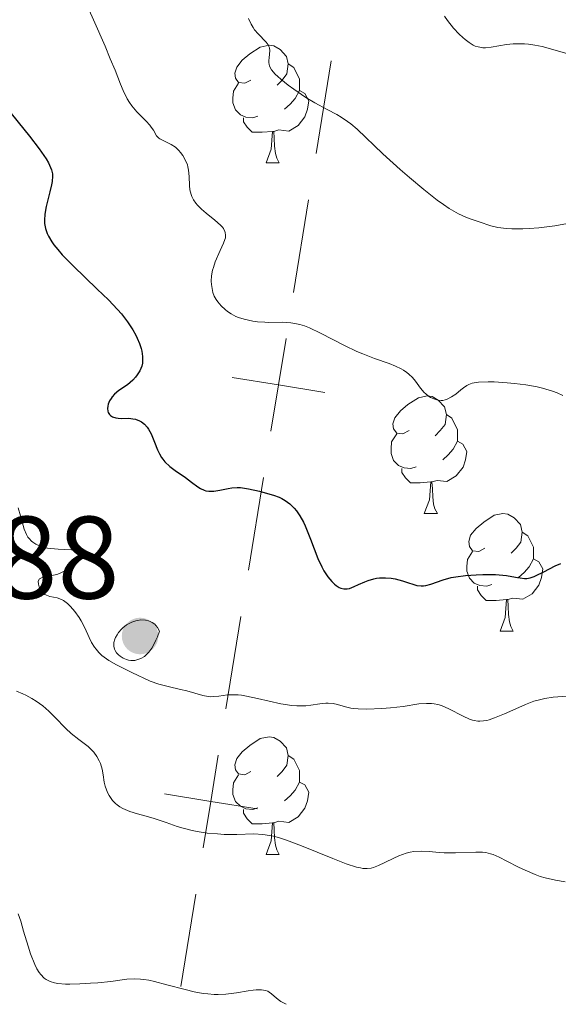
# Model space of a CAD drawing. Units: metres. Extents: x 667506 to 672034, y 4748587 to 4751666.
# Drawn here: x 668929 to 668975, y 4749949 to 4750033 of the extents above; entities that cross this region are included whole.
import ezdxf

# ---------------------------------------------------------------- set-up
doc = ezdxf.new("R2010")
doc.units = ezdxf.units.M
doc.header["$MEASUREMENT"] = 0
doc.linetypes.add('DGN Style 3', pattern=[76.43034, 54.5931, -21.83724])
for name, color, linetype, lineweight in [('Carátula', 7, 'Continuous', 0), ('Divisiones administrativas específicas', 7, 'Continuous', 0), ('Elementos auxiliares', 7, 'Continuous', 0), ('Entidades rústicas y varios', 7, 'Continuous', 0), ('Relieve y altimetría', 7, 'Continuous', 0), ('Textos de rotulación', 7, 'Continuous', 0)]:
    doc.layers.add(name, color=color, linetype=linetype, lineweight=lineweight)
doc.styles.add('Style-arial', font='arial.shx', dxfattribs={"bigfont": 'arialbig.shx'})

# ---------------------------------------------------------------- blocks, each defined once
blk = doc.blocks.new('5PATER')
at = {"layer": 'Relieve y altimetría', "linetype": 'Continuous', "lineweight": 0}
h = blk.add_hatch(color=250, dxfattribs=at)
edge = h.paths.add_edge_path()
edge.add_ellipse((0, 0), major_axis=(-1.096, -1.111), ratio=0.999422, start_angle=0, end_angle=360)

msp = doc.modelspace()

# ---------------------------------------------------------------- linework, layer by layer
at = {"layer": 'Carátula', "color": 7, "linetype": 'Continuous', "lineweight": 0}
msp.add_3dface([(667579.92, 4748586.87), (672033.56, 4748697.16), (671960.03, 4751666.26), (667506.4, 4751555.97)], dxfattribs=at)
at = {"layer": 'Divisiones administrativas específicas', "color": 250, "linetype": 'Continuous', "lineweight": 0}
for p, q in [((668955.532, 4750029.925), (668954.248, 4750022.028)), ((668953.606, 4750018.08), (668952.322, 4750010.184)), ((668949.753, 4749994.392), (668948.468, 4749986.495)), ((668947.826, 4749982.547), (668946.542, 4749974.651)), ((668943.973, 4749958.859), (668942.689, 4749950.962))]:
    msp.add_line(p, q, dxfattribs=at)
at = {"layer": 'Divisiones administrativas específicas', "color": 250, "linetype": 'Continuous', "lineweight": 0, "flags": 128}
for points in [[(668951.68, 4750006.236), (668951.037, 4750002.288), (668950.395, 4749998.34)], [(668954.985, 4750001.646), (668951.037, 4750002.288), (668947.089, 4750002.93)], [(668945.9, 4749970.703), (668945.257, 4749966.755), (668944.615, 4749962.807)], [(668949.206, 4749966.113), (668945.257, 4749966.755), (668941.309, 4749967.397)]]:
    msp.add_lwpolyline(points, dxfattribs=at)
at = {"layer": 'Elementos auxiliares', "color": 250, "linetype": 'Continuous', "lineweight": 0}
msp.add_3dface([(668452.97, 4749002.33), (671856.06, 4749086.6), (671798.07, 4751399.97), (668396.16, 4751315.66)], dxfattribs=at)
at = {"layer": 'Entidades rústicas y varios', "color": 92, "linetype": 'Continuous', "lineweight": 0, "flags": 128}
for points in [[(668948.69, 4750028.3), (668948.16, 4750028.03), (668947.63, 4750028.09), (668947.36, 4750028.46), (668947.31, 4750028.88), (668947.47, 4750029.4), (668947.95, 4750030), (668948.58, 4750030.53), (668949.48, 4750031.11), (668950.23, 4750031.27), (668950.65, 4750031.22), (668951.18, 4750030.9), (668951.71, 4750030.32), (668951.87, 4750029.68), (668951.76, 4750028.83), (668951.34, 4750028.3), (668950.92, 4750027.87)], [(668951.87, 4750029.68), (668952.35, 4750029.36), (668952.66, 4750028.72), (668952.82, 4750028.4), (668952.82, 4750027.82), (668952.82, 4750027.4), (668952.45, 4750026.71), (668952.03, 4750026.23), (668951.55, 4750025.81)], [(668949.27, 4750025.22), (668948.85, 4750025.06), (668948.26, 4750025.12), (668947.79, 4750025.33), (668947.36, 4750025.75), (668947.15, 4750026.34), (668947.15, 4750026.76), (668947.2, 4750027.34), (668947.63, 4750028.03)], [(668952.82, 4750027.4), (668953.28, 4750027.15), (668953.62, 4750026.53), (668953.51, 4750025.81), (668953.3, 4750025.17), (668952.72, 4750024.43), (668951.92, 4750023.95), (668951.07, 4750024.05), (668950.64, 4750023.92)], [(668950.53, 4750023.92), (668949.64, 4750023.84), (668948.8, 4750023.84), (668948.37, 4750024.27), (668948.05, 4750024.74), (668948.05, 4750025.06)], [(668949.99, 4750021.24), (668950.42, 4750022.4), (668950.53, 4750023.92), (668950.64, 4750023.92), (668950.68, 4750023.34), (668950.71, 4750022.65), (668950.78, 4750022.04), (668950.9, 4750021.64), (668951.11, 4750021.24)], [(668949.99, 4750021.24), (668951.11, 4750021.24)], [(668962.19, 4749998.39), (668961.66, 4749998.12), (668961.13, 4749998.18), (668960.86, 4749998.55), (668960.81, 4749998.97), (668960.97, 4749999.49), (668961.45, 4750000.09), (668962.08, 4750000.62), (668962.98, 4750001.2), (668963.73, 4750001.36), (668964.16, 4750001.31), (668964.68, 4750000.99), (668965.22, 4750000.41), (668965.38, 4749999.77), (668965.26, 4749998.92), (668964.84, 4749998.39), (668964.42, 4749997.96)], [(668965.38, 4749999.77), (668965.85, 4749999.45), (668966.16, 4749998.81), (668966.32, 4749998.49), (668966.32, 4749997.91), (668966.32, 4749997.49), (668965.96, 4749996.8), (668965.54, 4749996.32), (668965.06, 4749995.9)], [(668962.78, 4749995.31), (668962.35, 4749995.15), (668961.76, 4749995.21), (668961.29, 4749995.42), (668960.86, 4749995.84), (668960.65, 4749996.43), (668960.65, 4749996.85), (668960.7, 4749997.43), (668961.13, 4749998.12)], [(668966.32, 4749997.49), (668966.78, 4749997.24), (668967.12, 4749996.62), (668967.02, 4749995.9), (668966.8, 4749995.26), (668966.22, 4749994.52), (668965.42, 4749994.04), (668964.58, 4749994.14), (668964.14, 4749994.01)], [(668964.04, 4749994.01), (668963.14, 4749993.93), (668962.3, 4749993.93), (668961.88, 4749994.36), (668961.56, 4749994.83), (668961.56, 4749995.15)], [(668963.49, 4749991.33), (668963.92, 4749992.49), (668964.04, 4749994.01), (668964.14, 4749994.01), (668964.18, 4749993.43), (668964.22, 4749992.74), (668964.28, 4749992.13), (668964.4, 4749991.73), (668964.62, 4749991.33)], [(668963.49, 4749991.33), (668964.62, 4749991.33)], [(668968.66, 4749988.35), (668968.14, 4749988.09), (668967.6, 4749988.14), (668967.34, 4749988.51), (668967.28, 4749988.94), (668967.44, 4749989.46), (668967.92, 4749990.05), (668968.56, 4749990.58), (668969.46, 4749991.17), (668970.2, 4749991.33), (668970.63, 4749991.27), (668971.16, 4749990.96), (668971.69, 4749990.37), (668971.85, 4749989.73), (668971.74, 4749988.88), (668971.32, 4749988.35), (668970.9, 4749987.93)], [(668971.85, 4749989.73), (668972.32, 4749989.42), (668972.64, 4749988.78), (668972.8, 4749988.46), (668972.8, 4749987.88), (668972.8, 4749987.45), (668972.43, 4749986.76), (668972.01, 4749986.28), (668971.53, 4749985.86)], [(668969.25, 4749985.27), (668968.82, 4749985.11), (668968.24, 4749985.17), (668967.76, 4749985.38), (668967.34, 4749985.81), (668967.12, 4749986.39), (668967.12, 4749986.81), (668967.18, 4749987.4), (668967.6, 4749988.09)], [(668972.8, 4749987.45), (668973.26, 4749987.2), (668973.6, 4749986.59), (668973.49, 4749985.86), (668973.28, 4749985.22), (668972.7, 4749984.48), (668971.9, 4749984), (668971.05, 4749984.11), (668970.62, 4749983.98)], [(668970.51, 4749983.98), (668969.62, 4749983.89), (668968.78, 4749983.89), (668968.35, 4749984.32), (668968.03, 4749984.8), (668968.03, 4749985.11)], [(668969.96, 4749981.29), (668970.4, 4749982.45), (668970.51, 4749983.98), (668970.62, 4749983.98), (668970.66, 4749983.39), (668970.69, 4749982.71), (668970.76, 4749982.09), (668970.88, 4749981.69), (668971.09, 4749981.29)], [(668969.96, 4749981.29), (668971.09, 4749981.29)], [(668948.69, 4749969.3), (668948.16, 4749969.04), (668947.63, 4749969.1), (668947.36, 4749969.46), (668947.31, 4749969.89), (668947.47, 4749970.41), (668947.95, 4749971), (668948.58, 4749971.54), (668949.48, 4749972.12), (668950.23, 4749972.28), (668950.65, 4749972.22), (668951.18, 4749971.91), (668951.71, 4749971.32), (668951.87, 4749970.68), (668951.76, 4749969.84), (668951.34, 4749969.3), (668950.92, 4749968.88)], [(668951.87, 4749970.68), (668952.35, 4749970.37), (668952.66, 4749969.73), (668952.82, 4749969.41), (668952.82, 4749968.83), (668952.82, 4749968.4), (668952.45, 4749967.72), (668952.03, 4749967.24), (668951.55, 4749966.82)], [(668949.27, 4749966.22), (668948.85, 4749966.06), (668948.26, 4749966.12), (668947.79, 4749966.34), (668947.36, 4749966.76), (668947.15, 4749967.34), (668947.15, 4749967.76), (668947.2, 4749968.35), (668947.63, 4749969.04)], [(668952.82, 4749968.4), (668953.28, 4749968.16), (668953.62, 4749967.54), (668953.51, 4749966.82), (668953.3, 4749966.18), (668952.72, 4749965.44), (668951.92, 4749964.96), (668951.07, 4749965.06), (668950.64, 4749964.93)], [(668950.53, 4749964.93), (668949.64, 4749964.84), (668948.8, 4749964.84), (668948.37, 4749965.28), (668948.05, 4749965.75), (668948.05, 4749966.06)], [(668949.99, 4749962.24), (668950.42, 4749963.4), (668950.53, 4749964.93), (668950.64, 4749964.93), (668950.68, 4749964.34), (668950.71, 4749963.66), (668950.78, 4749963.04), (668950.9, 4749962.64), (668951.11, 4749962.24)], [(668949.99, 4749962.24), (668951.11, 4749962.24)]]:
    msp.add_lwpolyline(points, dxfattribs=at)
at = {"layer": 'Relieve y altimetría', "color": 36, "linetype": 'Continuous', "lineweight": 0, "flags": 128}
for points, elevation in [([(668934.51, 4750035.07), (668935.24, 4750033.43), (668936.23, 4750031.19), (668936.68, 4750030.12), (668937.08, 4750029.13), (668937.54, 4750027.95), (668937.77, 4750027.42), (668938.12, 4750026.7), (668938.31, 4750026.39), (668938.51, 4750026.1), (668938.93, 4750025.58), (668939.74, 4750024.78), (668940.06, 4750024.45), (668940.18, 4750024.29), (668940.36, 4750024.01), (668940.63, 4750023.53), (668940.81, 4750023.34), (668940.92, 4750023.27), (668941.2, 4750023.13), (668941.88, 4750022.8), (668942.24, 4750022.57), (668942.54, 4750022.29), (668942.68, 4750022.12), (668942.88, 4750021.85), (668943.13, 4750021.39), (668943.26, 4750021.06), (668943.31, 4750020.89), (668943.36, 4750020.62), (668943.41, 4750020.07), (668943.44, 4750019.31), (668943.48, 4750018.92), (668943.57, 4750018.54), (668943.64, 4750018.35), (668943.78, 4750018.08), (668943.98, 4750017.8), (668944.13, 4750017.62), (668944.47, 4750017.28), (668944.86, 4750016.94), (668945.61, 4750016.33), (668946.08, 4750015.92), (668946.25, 4750015.74), (668946.33, 4750015.62)], 1005), ([(668948.48, 4750033.55), (668948.7, 4750033.07), (668948.87, 4750032.77), (668949, 4750032.59), (668949.3, 4750032.24), (668949.99, 4750031.53), (668950.16, 4750031.29), (668950.22, 4750031.17), (668950.26, 4750031.04), (668950.29, 4750030.78), (668950.28, 4750030.52), (668950.23, 4750030.17), (668950.21, 4750030), (668950.21, 4750029.77), (668950.23, 4750029.65), (668950.28, 4750029.47), (668950.45, 4750029.16), (668950.76, 4750028.8), (668950.97, 4750028.6), (668951.23, 4750028.37), (668951.86, 4750027.87), (668952.35, 4750027.52), (668953.38, 4750026.82), (668954.15, 4750026.35), (668955.19, 4750025.78), (668956.01, 4750025.35), (668956.39, 4750025.13), (668956.94, 4750024.77), (668957.21, 4750024.57), (668957.76, 4750024.1), (668959.96, 4750022), (668961.42, 4750020.68), (668962.22, 4750019.98), (668963.44, 4750018.96), (668964.6, 4750018.05), (668965.12, 4750017.67), (668965.6, 4750017.35), (668966.42, 4750016.88), (668967.1, 4750016.56), (668967.48, 4750016.42), (668968.17, 4750016.19), (668969.16, 4750015.86), (668969.76, 4750015.72), (668970.52, 4750015.62), (668970.97, 4750015.6), (668971.91, 4750015.6)], 1010), ([(668965.22, 4750033.75), (668965.48, 4750033.38), (668965.99, 4750032.73), (668966.47, 4750032.21), (668966.77, 4750031.93), (668966.97, 4750031.76), (668967.33, 4750031.49), (668967.67, 4750031.28), (668967.84, 4750031.2), (668968.09, 4750031.12), (668968.48, 4750031.05), (668968.7, 4750031.04), (668969.2, 4750031.09), (668970.52, 4750031.32), (668971.07, 4750031.38), (668971.37, 4750031.39), (668972.03, 4750031.38), (668972.38, 4750031.35), (668972.94, 4750031.28), (668973.55, 4750031.15), (668974.87, 4750030.79), (668976.75, 4750030.24)], 1015), ([(668946.33, 4750015.62), (668946.46, 4750015.39), (668946.49, 4750015.28), (668946.52, 4750015.07), (668946.5, 4750014.85), (668946.46, 4750014.7), (668946.34, 4750014.38), (668946.06, 4750013.75), (668945.64, 4750012.8), (668945.48, 4750012.31), (668945.41, 4750012.07), (668945.33, 4750011.6), (668945.3, 4750011.15), (668945.31, 4750010.87), (668945.39, 4750010.35), (668945.44, 4750010.18), (668945.56, 4750009.86), (668945.73, 4750009.57), (668945.85, 4750009.39), (668946.14, 4750009.04), (668946.48, 4750008.72), (668946.68, 4750008.56), (668947.01, 4750008.34), (668947.4, 4750008.14), (668947.62, 4750008.05), (668948.12, 4750007.89), (668948.86, 4750007.73), (668949.26, 4750007.68), (668949.87, 4750007.63), (668950.18, 4750007.62), (668951.42, 4750007.64), (668952.1, 4750007.59), (668952.59, 4750007.51), (668952.85, 4750007.45), (668953.26, 4750007.32), (668953.69, 4750007.15), (668954.63, 4750006.71), (668956.67, 4750005.65), (668957.72, 4750005.15), (668958.24, 4750004.93), (668959.25, 4750004.55), (668960.48, 4750004.12), (668961.02, 4750003.9), (668961.5, 4750003.67), (668961.71, 4750003.54), (668962, 4750003.35), (668962.17, 4750003.2), (668962.47, 4750002.91), (668962.73, 4750002.61), (668963.17, 4750002.02), (668963.49, 4750001.63), (668963.61, 4750001.52), (668963.85, 4750001.33), (668964.02, 4750001.22), (668964.38, 4750001.06), (668964.65, 4750000.99), (668964.92, 4750000.97), (668965.06, 4750000.97), (668965.26, 4750001.01), (668965.45, 4750001.07), (668965.82, 4750001.26), (668966.17, 4750001.51), (668966.61, 4750001.88), (668966.83, 4750002.05), (668967.12, 4750002.24), (668967.29, 4750002.33), (668967.57, 4750002.43), (668967.92, 4750002.5), (668968.13, 4750002.52), (668968.93, 4750002.56), (668969.45, 4750002.54), (668970.56, 4750002.47), (668971.18, 4750002.41), (668972.15, 4750002.29), (668973.12, 4750002.12), (668973.58, 4750002.01), (668974.44, 4750001.76), (668974.82, 4750001.62), (668975.31, 4750001.38)], 1005), ([(668971.91, 4750015.6), (668972.44, 4750015.62), (668973.28, 4750015.69), (668974.64, 4750015.86), (668976.04, 4750016.12)], 1010), ([(668928.82, 4749991.8), (668929.02, 4749991.13), (668929.33, 4749989.98), (668929.53, 4749989.52), (668929.65, 4749989.31), (668929.74, 4749989.19), (668929.95, 4749988.97), (668930.07, 4749988.87), (668930.33, 4749988.7), (668930.62, 4749988.56), (668930.84, 4749988.48), (668931.31, 4749988.37), (668931.61, 4749988.33), (668932.22, 4749988.28), (668933.36, 4749988.23)], 995), ([(668933.36, 4749988.23), (668933.76, 4749988.16), (668933.9, 4749988.11), (668934.03, 4749987.95), (668934.03, 4749987.75), (668933.96, 4749987.59), (668933.71, 4749987.24), (668933.35, 4749986.86), (668933.15, 4749986.68), (668932.8, 4749986.42), (668932.41, 4749986.22), (668932.2, 4749986.14), (668931.98, 4749986.08), (668931.54, 4749985.99), (668931.01, 4749985.9), (668930.8, 4749985.83), (668930.64, 4749985.74), (668930.53, 4749985.56), (668930.54, 4749985.28), (668930.6, 4749985.07), (668930.67, 4749984.92), (668930.85, 4749984.66), (668931.1, 4749984.42), (668931.24, 4749984.34), (668931.52, 4749984.25), (668932.14, 4749984.12), (668932.5, 4749983.98), (668932.67, 4749983.89), (668933.01, 4749983.64), (668933.28, 4749983.39), (668933.66, 4749982.96), (668934.03, 4749982.44), (668934.19, 4749982.16), (668934.49, 4749981.56), (668934.87, 4749980.73), (668935.08, 4749980.32), (668935.32, 4749979.92), (668935.46, 4749979.74), (668935.69, 4749979.47), (668935.95, 4749979.22), (668936.14, 4749979.07), (668936.55, 4749978.78), (668937.2, 4749978.4), (668938.52, 4749977.77), (668940.09, 4749977.03), (668940.82, 4749976.75), (668941.61, 4749976.55), (668942.68, 4749976.32), (668943.2, 4749976.2), (668944.58, 4749975.78), (668945.02, 4749975.7), (668945.24, 4749975.69), (668945.47, 4749975.7), (668945.95, 4749975.75), (668946.69, 4749975.84), (668947.12, 4749975.86), (668947.6, 4749975.84), (668947.87, 4749975.82), (668948.3, 4749975.75), (668949.24, 4749975.55), (668951.25, 4749975.09), (668952.18, 4749974.94), (668952.6, 4749974.91), (668952.87, 4749974.9), (668953.36, 4749974.92), (668953.8, 4749974.97), (668954.57, 4749975.09), (668955.07, 4749975.15), (668955.29, 4749975.15), (668955.71, 4749975.11), (668956.08, 4749975.03), (668956.76, 4749974.83), (668957.21, 4749974.72), (668957.45, 4749974.68), (668957.85, 4749974.65), (668958.58, 4749974.63), (668959.87, 4749974.68), (668960.59, 4749974.73), (668961.68, 4749974.86), (668963.03, 4749975.07), (668963.68, 4749975.12), (668964.1, 4749975.11), (668964.32, 4749975.09), (668964.63, 4749975.02), (668964.95, 4749974.93), (668965.59, 4749974.66), (668966.8, 4749974.03), (668967.35, 4749973.78), (668967.6, 4749973.69), (668967.76, 4749973.65), (668968.07, 4749973.6), (668968.22, 4749973.6), (668968.53, 4749973.62), (668968.83, 4749973.67), (668969.04, 4749973.73), (668969.49, 4749973.88), (668970.35, 4749974.24), (668971.56, 4749974.78), (668972.14, 4749975.03), (668972.85, 4749975.3), (668973.2, 4749975.41)], 995), ([(668928.66, 4749976.15), (668929.21, 4749975.94), (668929.46, 4749975.83), (668929.97, 4749975.55), (668930.35, 4749975.31), (668930.91, 4749974.91), (668931.18, 4749974.68), (668931.44, 4749974.45), (668931.94, 4749973.96), (668932.88, 4749972.99), (668933.33, 4749972.56), (668933.98, 4749972.03), (668934.78, 4749971.44), (668935.11, 4749971.13), (668935.26, 4749970.96), (668935.52, 4749970.6), (668935.72, 4749970.23), (668935.83, 4749969.98), (668935.98, 4749969.5), (668936.07, 4749969.03), (668936.16, 4749968.41), (668936.24, 4749968.06), (668936.44, 4749967.53), (668936.58, 4749967.25), (668936.87, 4749966.85), (668937.11, 4749966.59), (668937.25, 4749966.47), (668937.48, 4749966.31), (668937.74, 4749966.16), (668938.34, 4749965.91), (668939, 4749965.7), (668939.94, 4749965.44), (668940.42, 4749965.3), (668941.46, 4749964.95), (668942.4, 4749964.63), (668942.89, 4749964.47), (668943.67, 4749964.27), (668944.09, 4749964.19), (668944.95, 4749964.06), (668945.83, 4749963.98), (668946.41, 4749963.95), (668947.49, 4749963.94), (668948.93, 4749963.99), (668949.7, 4749963.94), (668950.28, 4749963.85), (668950.6, 4749963.78), (668951.12, 4749963.64), (668951.71, 4749963.45), (668953.01, 4749962.97), (668955.68, 4749961.88), (668956.82, 4749961.44), (668957.69, 4749961.16), (668958.04, 4749961.08), (668958.25, 4749961.05), (668958.62, 4749961.03), (668958.95, 4749961.07), (668959.16, 4749961.12), (668959.58, 4749961.28), (668960.11, 4749961.54), (668960.89, 4749961.93), (668961.31, 4749962.12), (668961.95, 4749962.35), (668962.27, 4749962.43), (668962.6, 4749962.48), (668963.24, 4749962.51)], 990), ([(668973.2, 4749975.41), (668973.79, 4749975.54), (668974.48, 4749975.64), (668974.88, 4749975.68), (668976.13, 4749975.76)], 995), ([(668963.24, 4749962.51), (668963.89, 4749962.48), (668964.75, 4749962.4), (668965.19, 4749962.37), (668966.16, 4749962.36), (668967.88, 4749962.44), (668968.46, 4749962.44), (668968.73, 4749962.4), (668969.14, 4749962.3), (668969.37, 4749962.22), (668969.89, 4749962), (668970.53, 4749961.67), (668971.54, 4749961.15), (668972.09, 4749960.88), (668972.95, 4749960.52), (668973.38, 4749960.36), (668973.82, 4749960.23), (668974.68, 4749960.04), (668975.52, 4749959.91)], 990), ([(668928.8, 4749957.18), (668929.03, 4749956.54), (668929.28, 4749955.7), (668929.66, 4749954.4), (668929.87, 4749953.75), (668930.22, 4749952.86), (668930.4, 4749952.48), (668930.6, 4749952.16), (668930.74, 4749951.98), (668931.04, 4749951.69), (668931.19, 4749951.57), (668931.54, 4749951.4), (668931.92, 4749951.28), (668932.21, 4749951.23), (668932.84, 4749951.18), (668933.23, 4749951.17), (668934.09, 4749951.19), (668935, 4749951.24), (668935.6, 4749951.28), (668936.72, 4749951.41), (668938.1, 4749951.6), (668938.78, 4749951.63), (668939.27, 4749951.6), (668939.54, 4749951.57), (668939.97, 4749951.5), (668940.45, 4749951.39), (668941.51, 4749951.12), (668943.06, 4749950.7)], 985), ([(668943.06, 4749950.7), (668943.85, 4749950.52), (668944.62, 4749950.38), (668945, 4749950.33), (668945.54, 4749950.29), (668945.89, 4749950.29), (668946.55, 4749950.31), (668947.45, 4749950.42), (668948.46, 4749950.59), (668948.87, 4749950.66), (668949.14, 4749950.69), (668949.59, 4749950.69), (668949.94, 4749950.63), (668950.13, 4749950.56), (668950.25, 4749950.5), (668950.45, 4749950.35), (668950.67, 4749950.15), (668951.02, 4749949.85), (668951.25, 4749949.69), (668951.7, 4749949.45)], 985)]:
    msp.add_lwpolyline(points, dxfattribs=dict(at, elevation=elevation))
at = {"layer": 'Relieve y altimetría', "color": 36, "linetype": 'Continuous', "lineweight": 30, "elevation": 1000, "flags": 128}
for points in [[(668927.72, 4750026.03), (668929.77, 4750023.5), (668930.61, 4750022.43), (668931.19, 4750021.59), (668931.4, 4750021.24), (668931.5, 4750021.03), (668931.65, 4750020.65), (668931.73, 4750020.31), (668931.74, 4750020.09), (668931.7, 4750019.63), (668931.65, 4750019.36), (668931.51, 4750018.77), (668931.19, 4750017.5), (668931.08, 4750016.87), (668931.05, 4750016.33), (668931.07, 4750016.06), (668931.15, 4750015.64), (668931.3, 4750015.21), (668931.41, 4750014.98), (668931.69, 4750014.5), (668931.87, 4750014.25), (668932.2, 4750013.84), (668932.58, 4750013.4), (668933.5, 4750012.46), (668935.57, 4750010.47), (668936.52, 4750009.54), (668936.93, 4750009.12), (668937.62, 4750008.34), (668938.15, 4750007.66), (668938.44, 4750007.25), (668938.6, 4750007), (668938.86, 4750006.53), (668938.98, 4750006.28), (668939.17, 4750005.82), (668939.3, 4750005.41), (668939.36, 4750005.16), (668939.42, 4750004.71)], [(668939.42, 4750004.71), (668939.43, 4750004.32), (668939.42, 4750004.14), (668939.36, 4750003.88), (668939.2, 4750003.5), (668938.98, 4750003.14), (668938.84, 4750002.96), (668938.6, 4750002.7), (668938.14, 4750002.31), (668937.4, 4750001.8), (668937.04, 4750001.5), (668936.83, 4750001.27), (668936.74, 4750001.14), (668936.61, 4750000.92), (668936.49, 4750000.64), (668936.46, 4750000.49), (668936.43, 4750000.27), (668936.46, 4750000.06), (668936.49, 4749999.95), (668936.61, 4749999.77), (668936.69, 4749999.69), (668936.86, 4749999.58), (668937.15, 4749999.48), (668937.34, 4749999.45), (668937.66, 4749999.42), (668938.25, 4749999.46), (668938.61, 4749999.41), (668938.82, 4749999.36), (668939.18, 4749999.22), (668939.34, 4749999.14), (668939.61, 4749998.93), (668939.83, 4749998.69), (668939.95, 4749998.52), (668940.16, 4749998.13), (668940.45, 4749997.4), (668940.71, 4749996.74), (668940.87, 4749996.41), (668941.06, 4749996.1), (668941.16, 4749995.95), (668941.34, 4749995.73), (668941.76, 4749995.34), (668942.21, 4749994.99), (668943.09, 4749994.38), (668943.61, 4749994), (668944.14, 4749993.59), (668944.37, 4749993.44), (668944.68, 4749993.3), (668944.84, 4749993.26), (668945.09, 4749993.22), (668945.52, 4749993.23), (668946.02, 4749993.31), (668946.73, 4749993.44), (668947.06, 4749993.5), (668947.5, 4749993.54), (668947.79, 4749993.53), (668948.48, 4749993.42), (668949.41, 4749993.22), (668949.91, 4749993.09), (668950.61, 4749992.88), (668951.11, 4749992.7), (668951.33, 4749992.6), (668951.62, 4749992.44), (668952.02, 4749992.14), (668952.39, 4749991.77), (668952.57, 4749991.54), (668952.86, 4749991.12), (668953.16, 4749990.58), (668953.31, 4749990.26), (668953.77, 4749989.13), (668954.41, 4749987.49), (668954.74, 4749986.76), (668954.91, 4749986.44), (668955.25, 4749985.91), (668955.59, 4749985.51), (668955.81, 4749985.3), (668955.95, 4749985.19), (668956.22, 4749985.02), (668956.36, 4749984.96), (668956.63, 4749984.89), (668956.9, 4749984.89), (668957.09, 4749984.93), (668957.5, 4749985.08), (668957.86, 4749985.25), (668958.41, 4749985.49), (668958.7, 4749985.6), (668959.17, 4749985.74), (668959.42, 4749985.79), (668959.66, 4749985.83), (668960.17, 4749985.84), (668960.67, 4749985.8), (668961, 4749985.74), (668961.63, 4749985.59), (668962.06, 4749985.44), (668962.59, 4749985.26), (668962.84, 4749985.19), (668963.23, 4749985.14), (668963.42, 4749985.15), (668963.62, 4749985.18), (668964.05, 4749985.3), (668965.1, 4749985.67), (668965.78, 4749985.85)], [(668965.78, 4749985.85), (668966.17, 4749985.92), (668967.02, 4749986.04), (668967.91, 4749986.1), (668968.5, 4749986.12), (668969.57, 4749986.11), (668970.5, 4749986.03), (668970.96, 4749985.96), (668971.46, 4749985.86), (668971.67, 4749985.82), (668972.05, 4749985.78), (668972.24, 4749985.78), (668972.53, 4749985.83), (668972.86, 4749985.94), (668973.04, 4749986.02), (668973.7, 4749986.35), (668974.67, 4749986.86), (668975.15, 4749987.06)]]:
    msp.add_lwpolyline(points, dxfattribs=at)
at = {"layer": 'Relieve y altimetría', "color": 27, "linetype": 'DGN Style 3', "lineweight": 0, "elevation": 995, "flags": 128}
msp.add_lwpolyline([(668940.89, 4749981.27), (668940.7, 4749980.79), (668940.57, 4749980.51), (668940.33, 4749980.03), (668940.21, 4749979.83), (668939.98, 4749979.5), (668939.75, 4749979.26), (668939.6, 4749979.13), (668939.29, 4749978.95), (668939.12, 4749978.88), (668938.78, 4749978.79), (668938.44, 4749978.78), (668938.22, 4749978.82), (668938.07, 4749978.86), (668937.78, 4749978.98), (668937.51, 4749979.15), (668937.39, 4749979.26), (668937.22, 4749979.44), (668937.09, 4749979.64), (668937.04, 4749979.75), (668936.98, 4749979.99), (668936.97, 4749980.12), (668936.98, 4749980.32), (668937.06, 4749980.6), (668937.11, 4749980.73), (668937.25, 4749980.98), (668937.38, 4749981.17), (668937.63, 4749981.45), (668937.76, 4749981.57), (668938.07, 4749981.81), (668938.24, 4749981.91), (668938.51, 4749982.04), (668938.85, 4749982.16), (668939.03, 4749982.2), (668939.29, 4749982.24), (668939.69, 4749982.23), (668939.94, 4749982.17), (668940.07, 4749982.12), (668940.25, 4749982.03), (668940.47, 4749981.87), (668940.57, 4749981.77), (668940.71, 4749981.6), (668940.89, 4749981.27)], dxfattribs=at)

# ---------------------------------------------------------------- block references
at = {"layer": 'Relieve y altimetría', "color": 250, "linetype": 'Continuous', "lineweight": 0}
msp.add_blockref('5PATER', (668939.22, 4749980.87, 993.88), dxfattribs=at)

# ---------------------------------------------------------------- texts
at = {"layer": 'Textos de rotulación', "color": 250, "linetype": 'Continuous', "lineweight": 0, "style": 'Style-arial'}
msp.add_text('993.88', height=7, dxfattribs=at).set_placement((668908.31, 4749984.06, 993.88))

doc.saveas('drawing.dxf')
